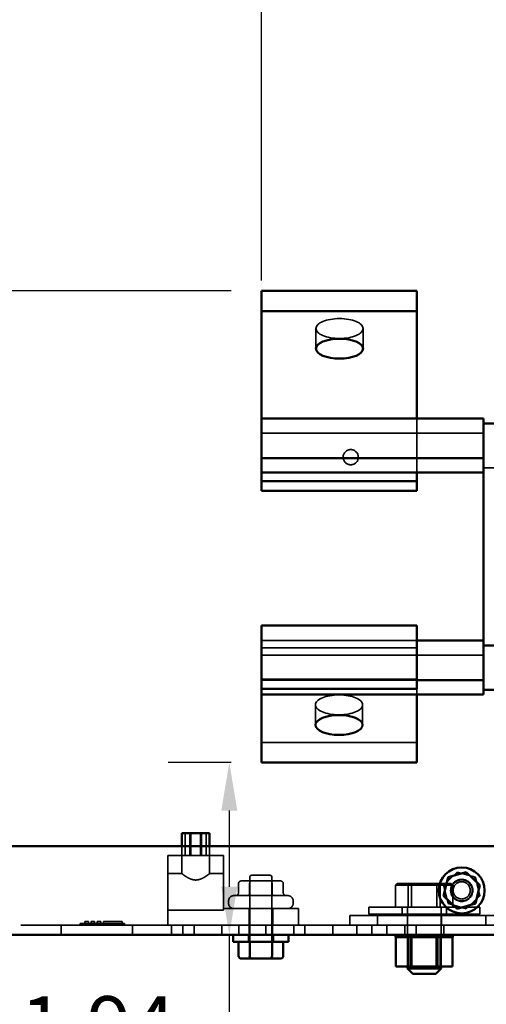
# Model space of a CAD drawing. Units: inches. Extents: x 0.05 to 2.15, y 0.02 to 1.67.
# Drawn here: x 1.27 to 1.37, y 0.69 to 0.89 of the extents above; entities that cross this region are included whole.
import ezdxf

# ---------------------------------------------------------------- set-up
doc = ezdxf.new("R2010")
doc.units = ezdxf.units.IN
doc.header["$LTSCALE"] = 0.1
doc.header["$MEASUREMENT"] = 0
doc.linetypes.add('DASHED', pattern=[0.2067, 0.1654, -0.0413])
for name, color, linetype, lineweight in [('Dimension (ANSI)', 7, 'Continuous', 25), ('Hidden (ANSI)', 7, 'DASHED', 35), ('Visible (ANSI)', 7, 'Continuous', 50)]:
    doc.layers.add(name, color=color, linetype=linetype, lineweight=lineweight)
doc.styles.add('Note Text (ANSI)', font='tahoma.ttf')
doc.dimstyles.new('Default (ANSI)', dxfattribs={"dimscale": 0.1, "dimtxt": 0.12, "dimasz": 0.098425, "dimexe": 0.125, "dimexo": 0.0625, "dimgap": 0.031496, "dimtad": 0, "dimtih": 1, "dimtoh": 1, "dimrnd": 1e-08, "dimzin": 0, "dimdsep": 46, "dimtxsty": 'Note Text (ANSI)', "dimcen": 0.09, "dimdle": 0.393701, "dimclrd": 256, "dimclre": 256, "dimclrt": 256, "dimadec": 0, "dimazin": 1, "dimtfac": 1, "dimtofl": 0, "dimtmove": 0, "dimatfit": 3, "dimfxl": 1, "dimtolj": 1, "dimtzin": 4, "dimlwd": -1, "dimlwe": -1, "dimarcsym": 0})

# ---------------------------------------------------------------- blocks, each defined once
blk = doc.blocks.new('*D46')
at = {"layer": 'Defpoints', "color": 0}
for p in [(1.32423, 1.1205), (1.06977, 1.04059), (1.32423, 0.83414)]:
    blk.add_point(p, dxfattribs=at)
at = {"layer": 'Dimension (ANSI)'}
for p, q in [((1.06977, 1.04684), (1.06977, 1.133)), ((1.32423, 0.84039), (1.32423, 1.133)), ((1.07961, 1.1205), (1.17458, 1.1205)), ((1.31439, 1.1205), (1.21942, 1.1205))]:
    blk.add_line(p, q, dxfattribs=at)
for points in [[(1.07961, 1.12214), (1.07961, 1.11886), (1.06977, 1.1205)], [(1.31439, 1.12214), (1.31439, 1.11886), (1.32423, 1.1205)]]:
    blk.add_solid(points, dxfattribs=at)
at = {"layer": 'Dimension (ANSI)', "insert": (1.17773, 1.12674), "char_height": 0.012, "attachment_point": 1, "style": 'Note Text (ANSI)'}
blk.add_mtext('\\A1;14.00', dxfattribs=at)
blk = doc.blocks.new('*D47')
at = {"layer": 'Defpoints', "color": 0}
for p in [(1.24104, 0.83826), (1.32423, 0.83826), (1.28486, 0.70641)]:
    blk.add_point(p, dxfattribs=at)
at = {"layer": 'Dimension (ANSI)'}
for p, q in [((1.31798, 0.83826), (1.22854, 0.83826)), ((1.24104, 0.82841), (1.24104, 0.78173)), ((1.24104, 0.71625), (1.24104, 0.76293))]:
    blk.add_line(p, q, dxfattribs=at)
for points in [[(1.2394, 0.82841), (1.24268, 0.82841), (1.24104, 0.83826)], [(1.2394, 0.71625), (1.24268, 0.71625), (1.24104, 0.70641)]]:
    blk.add_solid(points, dxfattribs=at)
at = {"layer": 'Dimension (ANSI)', "insert": (1.22585, 0.77858), "char_height": 0.012, "attachment_point": 1, "style": 'Note Text (ANSI)'}
blk.add_mtext('\\A1;7.25', dxfattribs=at)
blk = doc.blocks.new('*D48')
at = {"layer": 'Defpoints', "color": 0}
for p in [(1.31762, 0.7417), (1.32423, 0.7417), (1.28973, 0.70641)]:
    blk.add_point(p, dxfattribs=at)
at = {"layer": 'Dimension (ANSI)'}
for p, q in [((1.31798, 0.7417), (1.30512, 0.7417)), ((1.31762, 0.73186), (1.31762, 0.71625)), ((1.31762, 0.70641), (1.31762, 0.6876)), ((1.31762, 0.6876), (1.30778, 0.6876))]:
    blk.add_line(p, q, dxfattribs=at)
for points in [[(1.31598, 0.73186), (1.31926, 0.73186), (1.31762, 0.7417)], [(1.31598, 0.71625), (1.31926, 0.71625), (1.31762, 0.70641)]]:
    blk.add_solid(points, dxfattribs=at)
at = {"layer": 'Dimension (ANSI)', "insert": (1.27483, 0.69384), "char_height": 0.012, "attachment_point": 1, "style": 'Note Text (ANSI)'}
blk.add_mtext('\\A1;1.94', dxfattribs=at)

msp = doc.modelspace()

# ---------------------------------------------------------------- linework, layer by layer
at = {"layer": 'Hidden (ANSI)', "ltscale": 0.086477}
for p, q in [((1.33537, 0.83057), (1.33537, 0.82645)), ((1.34501, 0.83057), (1.34501, 0.82645)), ((1.33527, 0.7535), (1.33527, 0.74938)), ((1.34491, 0.7535), (1.34491, 0.74938)), ((1.30858, 0.72268), (1.30858, 0.72722)), ((1.30954, 0.72268), (1.30954, 0.72722)), ((1.30977, 0.72268), (1.30977, 0.72722)), ((1.31169, 0.72268), (1.31169, 0.72722)), ((1.31193, 0.72268), (1.31193, 0.72722)), ((1.31288, 0.72268), (1.31288, 0.72722))]:
    msp.add_line(p, q, dxfattribs=at)
at = {"layer": 'Hidden (ANSI)', "ltscale": 0.046652}
msp.add_line((1.35605, 0.81109), (1.35605, 0.81212), dxfattribs=at)
at = {"layer": 'Hidden (ANSI)', "ltscale": 0.135895}
msp.add_line((1.35605, 0.80505), (1.35605, 0.81109), dxfattribs=at)
at = {"layer": 'Hidden (ANSI)', "ltscale": 1.099529}
for p, q in [((1.36969, 0.80916), (1.32423, 0.80916)), ((1.36969, 0.76371), (1.32423, 0.76371))]:
    msp.add_line(p, q, dxfattribs=at)
at = {"layer": 'Hidden (ANSI)', "ltscale": 0.083707}
msp.add_line((1.35605, 0.80106), (1.35605, 0.80505), dxfattribs=at)
at = {"layer": 'Hidden (ANSI)', "ltscale": 0.040913}
msp.add_line((1.36969, 0.80204), (1.37184, 0.80204), dxfattribs=at)
at = {"layer": 'Hidden (ANSI)', "ltscale": 0.60594}
for p, q in [((1.35605, 0.76667), (1.32423, 0.76667)), ((1.32423, 0.76518), (1.35605, 0.76518)), ((1.35605, 0.75856), (1.32423, 0.75856)), ((1.32423, 0.74582), (1.35605, 0.74582))]:
    msp.add_line(p, q, dxfattribs=at)
at = {"layer": 'Hidden (ANSI)', "ltscale": 0.053488}
msp.add_line((1.35605, 0.7556), (1.35605, 0.75679), dxfattribs=at)
at = {"layer": 'Hidden (ANSI)', "ltscale": 0.036262}
for p, q in [((1.30789, 0.72268), (1.30789, 0.72459)), ((1.31357, 0.72268), (1.31357, 0.72459)), ((1.31949, 0.7169), (1.31949, 0.71499)), ((1.32178, 0.7169), (1.32178, 0.71499)), ((1.32179, 0.7169), (1.32179, 0.71499)), ((1.32638, 0.7169), (1.32638, 0.71499)), ((1.32639, 0.7169), (1.32639, 0.71499)), ((1.32868, 0.7169), (1.32868, 0.71499))]:
    msp.add_line(p, q, dxfattribs=at)
at = {"layer": 'Hidden (ANSI)', "ltscale": 0.216343}
for p, q in [((1.31641, 0.72268), (1.30505, 0.72268)), ((1.30505, 0.71144), (1.31641, 0.71144))]:
    msp.add_line(p, q, dxfattribs=at)
at = {"layer": 'Hidden (ANSI)', "ltscale": 0.272445}
msp.add_line((1.30505, 0.72268), (1.30505, 0.70837), dxfattribs=at)
at = {"layer": 'Hidden (ANSI)', "ltscale": 0.07124}
for p, q in [((1.30789, 0.72268), (1.30789, 0.71893)), ((1.31357, 0.72268), (1.31357, 0.71893))]:
    msp.add_line(p, q, dxfattribs=at)
at = {"layer": 'Hidden (ANSI)', "ltscale": 0.207685}
msp.add_line((1.31641, 0.71177), (1.31641, 0.72268), dxfattribs=at)
at = {"layer": 'Hidden (ANSI)', "ltscale": 0.054011}
for p, q in [((1.30505, 0.71893), (1.30789, 0.71893)), ((1.31357, 0.71893), (1.31641, 0.71893))]:
    msp.add_line(p, q, dxfattribs=at)
at = {"layer": 'Hidden (ANSI)', "ltscale": 0.252705}
for p, q in [((1.32181, 0.70495), (1.32181, 0.71822)), ((1.32636, 0.70495), (1.32636, 0.71822))]:
    msp.add_line(p, q, dxfattribs=at)
at = {"layer": 'Hidden (ANSI)', "ltscale": 0.114136}
msp.add_line((1.32218, 0.71859), (1.32599, 0.71859), dxfattribs=at)
at = {"layer": 'Hidden (ANSI)', "ltscale": 0.073678}
for p, q in [((1.3615, 0.71658), (1.3643, 0.71926)), ((1.3643, 0.71926), (1.36802, 0.71818)), ((1.36802, 0.71818), (1.36894, 0.71441)), ((1.36242, 0.71282), (1.3615, 0.71658)), ((1.36894, 0.71441), (1.36614, 0.71173)), ((1.36614, 0.71173), (1.36242, 0.71282))]:
    msp.add_line(p, q, dxfattribs=at)
at = {"layer": 'Hidden (ANSI)', "ltscale": 0.017504}
for p, q in [((1.3643, 0.71926), (1.36445, 0.71865)), ((1.36802, 0.71818), (1.36756, 0.71774)), ((1.3615, 0.71658), (1.36211, 0.7164)), ((1.36834, 0.71459), (1.36894, 0.71441)), ((1.36242, 0.71282), (1.36288, 0.71325)), ((1.36614, 0.71173), (1.36599, 0.71235))]:
    msp.add_line(p, q, dxfattribs=at)
at = {"layer": 'Hidden (ANSI)', "ltscale": 0.075478}
for p, q in [((1.3221, 0.71744), (1.32012, 0.71744)), ((1.32607, 0.71744), (1.3221, 0.71744)), ((1.32805, 0.71744), (1.32607, 0.71744))]:
    msp.add_line(p, q, dxfattribs=at)
at = {"layer": 'Hidden (ANSI)', "ltscale": 0.107948}
for p, q in [((1.32181, 0.71744), (1.32181, 0.71177)), ((1.32636, 0.71744), (1.32636, 0.71177))]:
    msp.add_line(p, q, dxfattribs=at)
at = {"layer": 'Hidden (ANSI)', "ltscale": 0.01048}
for p, q in [((1.35207, 0.71691), (1.35165, 0.71655)), ((1.35449, 0.71691), (1.35426, 0.71655)), ((1.35512, 0.71691), (1.35494, 0.71655)), ((1.35996, 0.71691), (1.36014, 0.71655)), ((1.36059, 0.71691), (1.36082, 0.71655)), ((1.36301, 0.71691), (1.36343, 0.71655))]:
    msp.add_line(p, q, dxfattribs=at)
at = {"layer": 'Hidden (ANSI)', "ltscale": 0.112267}
for p, q in [((1.35165, 0.71655), (1.35494, 0.71655)), ((1.35494, 0.71655), (1.36082, 0.71655)), ((1.36082, 0.71655), (1.36343, 0.71655))]:
    msp.add_line(p, q, dxfattribs=at)
at = {"layer": 'Hidden (ANSI)', "ltscale": 0.085785}
for p, q in [((1.35165, 0.71204), (1.35165, 0.71655)), ((1.35426, 0.71204), (1.35426, 0.71655)), ((1.35494, 0.71204), (1.35494, 0.71655)), ((1.36014, 0.71204), (1.36014, 0.71655)), ((1.36082, 0.71204), (1.36082, 0.71655)), ((1.36343, 0.71204), (1.36343, 0.71655))]:
    msp.add_line(p, q, dxfattribs=at)
at = {"layer": 'Hidden (ANSI)', "ltscale": 0.104269}
for p, q in [((1.35512, 0.71691), (1.35207, 0.71691)), ((1.36059, 0.71691), (1.35512, 0.71691)), ((1.36301, 0.71691), (1.36059, 0.71691))]:
    msp.add_line(p, q, dxfattribs=at)
at = {"layer": 'Hidden (ANSI)', "ltscale": 0.33064}
msp.add_line((1.31856, 0.71444), (1.32961, 0.71444), dxfattribs=at)
at = {"layer": 'Hidden (ANSI)', "ltscale": 0.00925}
for p, q in [((1.31747, 0.71286), (1.31747, 0.71335)), ((1.3307, 0.71286), (1.3307, 0.71335))]:
    msp.add_line(p, q, dxfattribs=at)
at = {"layer": 'Hidden (ANSI)', "ltscale": 0.863568}
for p, q in [((1.34618, 0.71204), (1.3689, 0.71204)), ((1.3689, 0.71064), (1.34618, 0.71064))]:
    msp.add_line(p, q, dxfattribs=at)
at = {"layer": 'Hidden (ANSI)', "ltscale": 0.026566}
for p, q in [((1.34618, 0.71064), (1.34618, 0.71204)), ((1.35299, 0.71064), (1.35299, 0.71204)), ((1.36209, 0.71064), (1.36209, 0.71204)), ((1.3689, 0.71064), (1.3689, 0.71204))]:
    msp.add_line(p, q, dxfattribs=at)
at = {"layer": 'Hidden (ANSI)', "ltscale": 0.230195}
for p, q in [((1.35409, 0.71204), (1.35409, 0.69995)), ((1.36099, 0.71204), (1.36099, 0.69995))]:
    msp.add_line(p, q, dxfattribs=at)
at = {"layer": 'Hidden (ANSI)', "ltscale": 0.029944}
msp.add_line((1.31641, 0.71177), (1.31641, 0.71144), dxfattribs=at)
at = {"layer": 'Hidden (ANSI)', "ltscale": 0.292098}
msp.add_line((1.33176, 0.71177), (1.31641, 0.71177), dxfattribs=at)
at = {"layer": 'Hidden (ANSI)', "ltscale": 0.06466}
for p, q in [((1.32167, 0.71177), (1.32167, 0.70837)), ((1.3265, 0.71177), (1.3265, 0.70837)), ((1.33176, 0.70837), (1.33176, 0.71177))]:
    msp.add_line(p, q, dxfattribs=at)
at = {"layer": 'Hidden (ANSI)', "ltscale": 0.037994}
for p, q in [((1.34232, 0.70837), (1.34232, 0.71037)), ((1.34796, 0.71037), (1.34796, 0.70837)), ((1.36105, 0.71037), (1.36105, 0.70837)), ((1.37014, 0.71037), (1.37014, 0.70837))]:
    msp.add_line(p, q, dxfattribs=at)
at = {"layer": 'Hidden (ANSI)', "ltscale": 0.616329}
msp.add_line((1.34232, 0.71037), (1.37469, 0.71037), dxfattribs=at)
at = {"layer": 'Hidden (ANSI)', "ltscale": 1.084761}
msp.add_line((1.07494, 0.70837), (1.50096, 0.70837), dxfattribs=at)
at = {"layer": 'Hidden (ANSI)', "ltscale": 0.037301}
for p, q in [((1.28318, 0.70641), (1.28318, 0.70837)), ((1.29781, 0.70641), (1.29781, 0.70837)), ((1.30581, 0.70641), (1.30581, 0.70837)), ((1.30809, 0.70641), (1.30809, 0.70837)), ((1.31045, 0.70641), (1.31045, 0.70837)), ((1.31609, 0.70641), (1.31609, 0.70837)), ((1.31954, 0.70641), (1.31954, 0.70837)), ((1.32172, 0.70641), (1.32172, 0.70837)), ((1.32509, 0.70641), (1.32509, 0.70837)), ((1.32509, 0.70641), (1.32509, 0.70837)), ((1.32645, 0.70641), (1.32645, 0.70837)), ((1.33081, 0.70641), (1.33081, 0.70837)), ((1.33309, 0.70641), (1.33309, 0.70837)), ((1.33309, 0.70641), (1.33309, 0.70837)), ((1.33881, 0.70641), (1.33881, 0.70837)), ((1.34372, 0.70641), (1.34372, 0.70837)), ((1.34681, 0.70641), (1.34681, 0.70837)), ((1.3499, 0.70641), (1.3499, 0.70837)), ((1.35354, 0.70641), (1.35354, 0.70837)), ((1.3559, 0.70641), (1.3559, 0.70837)), ((1.36154, 0.70641), (1.36154, 0.70837))]:
    msp.add_line(p, q, dxfattribs=at)
at = {"layer": 'Hidden (ANSI)', "ltscale": 0.27189}
msp.add_line((1.28706, 0.70873), (1.29615, 0.70873), dxfattribs=at)
at = {"layer": 'Hidden (ANSI)', "ltscale": 0.006826}
for p, q in [((1.28706, 0.70837), (1.28706, 0.70873)), ((1.28803, 0.70873), (1.28803, 0.7091)), ((1.28876, 0.70873), (1.28876, 0.7091)), ((1.2893, 0.70873), (1.2893, 0.7091)), ((1.29003, 0.70873), (1.29003, 0.7091)), ((1.29058, 0.70873), (1.29058, 0.7091)), ((1.2913, 0.70873), (1.2913, 0.7091)), ((1.29185, 0.70873), (1.29185, 0.7091)), ((1.29569, 0.70873), (1.29569, 0.7091)), ((1.29615, 0.70837), (1.29615, 0.70873))]:
    msp.add_line(p, q, dxfattribs=at)
at = {"layer": 'Hidden (ANSI)', "ltscale": 0.013752}
for p, q in [((1.28876, 0.7091), (1.28803, 0.7091)), ((1.29003, 0.7091), (1.2893, 0.7091)), ((1.2913, 0.7091), (1.29058, 0.7091))]:
    msp.add_line(p, q, dxfattribs=at)
at = {"layer": 'Hidden (ANSI)', "ltscale": 0.073094}
msp.add_line((1.29569, 0.7091), (1.29185, 0.7091), dxfattribs=at)
at = {"layer": 'Hidden (ANSI)', "ltscale": 0.027605}
for p, q in [((1.32153, 0.70495), (1.32153, 0.70641)), ((1.32664, 0.70495), (1.32664, 0.70641))]:
    msp.add_line(p, q, dxfattribs=at)
at = {"layer": 'Hidden (ANSI)', "ltscale": 0.008904}
for p, q in [((1.35167, 0.70593), (1.35167, 0.70641)), ((1.35181, 0.70593), (1.35181, 0.70641)), ((1.35182, 0.70593), (1.35182, 0.70641)), ((1.35217, 0.70593), (1.35217, 0.70641)), ((1.35219, 0.70593), (1.35219, 0.70641)), ((1.35223, 0.70593), (1.35223, 0.70641)), ((1.35226, 0.70593), (1.35226, 0.70641)), ((1.35242, 0.70593), (1.35242, 0.70641)), ((1.35252, 0.70593), (1.35252, 0.70641)), ((1.35273, 0.70593), (1.35273, 0.70641)), ((1.35277, 0.70593), (1.35277, 0.70641)), ((1.35283, 0.70593), (1.35283, 0.70641)), ((1.35299, 0.70593), (1.35299, 0.70641)), ((1.35344, 0.70593), (1.35344, 0.70641)), ((1.35349, 0.70593), (1.35349, 0.70641)), ((1.35353, 0.70593), (1.35353, 0.70641)), ((1.35366, 0.70593), (1.35366, 0.70641)), ((1.35423, 0.70593), (1.35423, 0.70641)), ((1.35439, 0.70593), (1.35439, 0.70641)), ((1.35444, 0.70593), (1.35444, 0.70641)), ((1.35449, 0.70593), (1.35449, 0.70641)), ((1.35517, 0.70593), (1.35517, 0.70641)), ((1.35542, 0.70593), (1.35542, 0.70641)), ((1.35547, 0.70593), (1.35547, 0.70641)), ((1.35548, 0.70593), (1.35548, 0.70641)), ((1.35622, 0.70593), (1.35622, 0.70641)), ((1.35653, 0.70593), (1.35653, 0.70641)), ((1.35655, 0.70593), (1.35655, 0.70641)), ((1.35659, 0.70593), (1.35659, 0.70641)), ((1.35734, 0.70593), (1.35734, 0.70641)), ((1.3574, 0.70593), (1.3574, 0.70641)), ((1.35768, 0.70593), (1.35768, 0.70641)), ((1.35768, 0.70593), (1.35768, 0.70641)), ((1.35774, 0.70593), (1.35774, 0.70641)), ((1.35774, 0.70593), (1.35774, 0.70641)), ((1.35853, 0.70593), (1.35853, 0.70641)), ((1.35882, 0.70593), (1.35882, 0.70641)), ((1.35886, 0.70593), (1.35886, 0.70641)), ((1.35888, 0.70593), (1.35888, 0.70641)), ((1.35961, 0.70593), (1.35961, 0.70641)), ((1.35991, 0.70593), (1.35991, 0.70641)), ((1.35992, 0.70593), (1.35992, 0.70641)), ((1.35997, 0.70593), (1.35997, 0.70641)), ((1.36059, 0.70593), (1.36059, 0.70641)), ((1.36085, 0.70593), (1.36085, 0.70641)), ((1.36092, 0.70593), (1.36092, 0.70641)), ((1.36097, 0.70593), (1.36097, 0.70641)), ((1.36142, 0.70593), (1.36142, 0.70641)), ((1.36164, 0.70593), (1.36164, 0.70641)), ((1.36179, 0.70593), (1.36179, 0.70641)), ((1.36183, 0.70593), (1.36183, 0.70641)), ((1.36209, 0.70593), (1.36209, 0.70641)), ((1.36225, 0.70593), (1.36225, 0.70641)), ((1.3625, 0.70593), (1.3625, 0.70641)), ((1.36253, 0.70593), (1.36253, 0.70641)), ((1.36256, 0.70593), (1.36256, 0.70641)), ((1.36266, 0.70593), (1.36266, 0.70641)), ((1.36282, 0.70593), (1.36282, 0.70641)), ((1.36285, 0.70593), (1.36285, 0.70641)), ((1.36302, 0.70593), (1.36302, 0.70641)), ((1.36304, 0.70593), (1.36304, 0.70641)), ((1.36333, 0.70593), (1.36333, 0.70641)), ((1.36334, 0.70593), (1.36334, 0.70641))]:
    msp.add_line(p, q, dxfattribs=at)
at = {"layer": 'Hidden (ANSI)', "ltscale": 0.008938}
for p, q in [((1.35479, 0.70641), (1.35475, 0.70593)), ((1.36029, 0.70641), (1.36033, 0.70593))]:
    msp.add_line(p, q, dxfattribs=at)
at = {"layer": 'Hidden (ANSI)', "ltscale": 0.113835}
for p, q in [((1.35475, 0.70593), (1.35475, 0.69995)), ((1.35503, 0.69995), (1.35503, 0.70593)), ((1.36033, 0.70593), (1.36033, 0.69995)), ((1.36084, 0.69995), (1.36084, 0.70593))]:
    msp.add_line(p, q, dxfattribs=at)
at = {"layer": 'Hidden (ANSI)', "ltscale": 0.054617}
for p, q in [((1.32178, 0.70208), (1.32178, 0.70495)), ((1.32638, 0.70208), (1.32638, 0.70495))]:
    msp.add_line(p, q, dxfattribs=at)
at = {"layer": 'Hidden (ANSI)', "ltscale": 0.185941}
msp.add_circle((1.34249, 0.80422), 0.00155, dxfattribs=at)
at = {"layer": 'Hidden (ANSI)', "ltscale": 0.27189}
msp.add_circle((1.36522, 0.7155), 0.00227, dxfattribs=at)
at = {"layer": 'Hidden (ANSI)', "ltscale": 0.258835}
msp.add_circle((1.36522, 0.7155), 0.00216, dxfattribs=at)
at = {"layer": 'Hidden (ANSI)', "ltscale": 0.210964}
msp.add_circle((1.36522, 0.7155), 0.00176, dxfattribs=at)
at = {"layer": 'Hidden (ANSI)', "ltscale": 0.01078}
for centre, start, end in [((1.32218, 0.71822), 90, 180), ((1.32599, 0.71822), 0, 90)]:
    msp.add_arc(centre, 0.000364, start, end, dxfattribs=at)
at = {"layer": 'Hidden (ANSI)', "ltscale": 0.032539}
for centre, start, end in [((1.31856, 0.71335), 90, 180), ((1.32961, 0.71335), 0, 90), ((1.31856, 0.71286), 180, 270), ((1.32961, 0.71286), 270, 0)]:
    msp.add_arc(centre, 0.00109, start, end, dxfattribs=at)
at = {"layer": 'Hidden (ANSI)', "ltscale": 0.576519}
for centre, major_axis in [((1.34019, 0.83057), (-0.00482, 0)), ((1.34009, 0.7535), (0.00482, 0))]:
    msp.add_ellipse(centre, major_axis=major_axis, ratio=0.422618, dxfattribs=at)
at = {"layer": 'Hidden (ANSI)', "ltscale": 0.017504}
for centre, major_axis, ratio, start_param, end_param in [((1.32012, 0.7169), (0.00063, 0), 0.866026, 1.570796, 3.141593), ((1.3221, 0.7169), (0, -0.000545), 0.578221, 3.141593, 4.712389), ((1.3221, 0.7169), (0, -0.000545), 0.576479, 3.141593, 4.712389), ((1.32607, 0.7169), (0, -0.000545), 0.576479, 1.570796, 3.141593), ((1.32607, 0.7169), (0, -0.000545), 0.578221, 1.570796, 3.141593), ((1.32805, 0.7169), (-0.00063, 0), 0.866026, 3.141593, 4.712389), ((1.31886, 0.71499), (-0.00063, 0), 0.866026, 1.570796, 3.141593), ((1.32147, 0.71499), (0, 0.000545), 0.578221, 3.141593, 4.712389), ((1.32148, 0.71499), (0, 0.000545), 0.576479, 3.141593, 4.712389), ((1.3267, 0.71499), (0, 0.000545), 0.576479, 1.570796, 3.141593), ((1.3267, 0.71499), (0, 0.000545), 0.578221, 1.570796, 3.141593), ((1.32931, 0.71499), (-0.00063, 0), 0.866026, 0, 1.570796), ((1.3221, 0.70208), (0, 0.000545), 0.578221, 1.570796, 3.141593), ((1.32607, 0.70208), (0, 0.000545), 0.576479, 3.141593, 4.712389)]:
    msp.add_ellipse(centre, major_axis=major_axis, ratio=ratio, start_param=start_param, end_param=end_param, dxfattribs=at)
at = {"layer": 'Hidden (ANSI)', "ltscale": 0.178509}
msp.add_open_spline([(1.30789, 0.71893), (1.30789, 0.71893), (1.30797, 0.71887), (1.30827, 0.71866), (1.30848, 0.7185), (1.30897, 0.71819), (1.30928, 0.71801), (1.3098, 0.7178), (1.30998, 0.71774), (1.31035, 0.71765), (1.31054, 0.71763), (1.31092, 0.71763), (1.31112, 0.71765), (1.31149, 0.71774), (1.31167, 0.7178), (1.31219, 0.71801), (1.3125, 0.71819), (1.31298, 0.7185), (1.3132, 0.71866), (1.3135, 0.71887), (1.31357, 0.71893), (1.31357, 0.71893)], degree=3, knots=[0.634107, 0.634107, 0.634107, 0.634107, 0.790833, 0.790833, 0.947559, 0.947559, 1.107887, 1.107887, 1.188051, 1.188051, 1.268215, 1.268215, 1.348379, 1.348379, 1.428543, 1.428543, 1.588871, 1.588871, 1.745597, 1.745597, 1.902322, 1.902322, 1.902322, 1.902322], dxfattribs=at)
at = {"layer": 'Visible (ANSI)'}
for p, q in [((1.32423, 0.83826), (1.32423, 0.83414)), ((1.35605, 0.83826), (1.32423, 0.83826)), ((1.35605, 0.83414), (1.35605, 0.83826)), ((1.32423, 0.83414), (1.32423, 0.81212)), ((1.35605, 0.83414), (1.32423, 0.83414)), ((1.35605, 0.81212), (1.35605, 0.83414)), ((1.36969, 0.81212), (1.32423, 0.81212)), ((1.32423, 0.81212), (1.32423, 0.80402)), ((1.36969, 0.81212), (1.36969, 0.81114)), ((1.37213, 0.81114), (1.36969, 0.81114)), ((1.36969, 0.76667), (1.36969, 0.81114)), ((1.36969, 0.80402), (1.32423, 0.80402)), ((1.32423, 0.80402), (1.32423, 0.80106)), ((1.36969, 0.80106), (1.32423, 0.80106)), ((1.32423, 0.80106), (1.32423, 0.79928)), ((1.35605, 0.79928), (1.35605, 0.80106)), ((1.32423, 0.79928), (1.32423, 0.79736)), ((1.35605, 0.79928), (1.32423, 0.79928)), ((1.35605, 0.79736), (1.35605, 0.79928)), ((1.35605, 0.79736), (1.32423, 0.79736)), ((1.32423, 0.76448), (1.32423, 0.76972)), ((1.32423, 0.76972), (1.35605, 0.76972)), ((1.35605, 0.76972), (1.35605, 0.76448)), ((1.36969, 0.76667), (1.35605, 0.76667)), ((1.36969, 0.76667), (1.36969, 0.76568)), ((1.32423, 0.76448), (1.32423, 0.75871)), ((1.35605, 0.75871), (1.35605, 0.76448)), ((1.36969, 0.76163), (1.36969, 0.76568)), ((1.36969, 0.76568), (1.37778, 0.76568)), ((1.36969, 0.76163), (1.36969, 0.75856)), ((1.32423, 0.75871), (1.35605, 0.75871)), ((1.32423, 0.75871), (1.32423, 0.75679)), ((1.35605, 0.75679), (1.35605, 0.75871)), ((1.36969, 0.75856), (1.35605, 0.75856)), ((1.36969, 0.75856), (1.36969, 0.75789)), ((1.32423, 0.75679), (1.32423, 0.7556)), ((1.32423, 0.75679), (1.35605, 0.75679)), ((1.36969, 0.75659), (1.36969, 0.75789)), ((1.36969, 0.75659), (1.36969, 0.7556)), ((1.36969, 0.75659), (1.37778, 0.75659)), ((1.36969, 0.7556), (1.32423, 0.7556)), ((1.32423, 0.7556), (1.32423, 0.7417)), ((1.35605, 0.7417), (1.35605, 0.7556)), ((1.32423, 0.7417), (1.35605, 0.7417)), ((1.30789, 0.72722), (1.31357, 0.72722)), ((1.30789, 0.72459), (1.30789, 0.72722)), ((1.31357, 0.72459), (1.31357, 0.72722)), ((1.50255, 0.72459), (1.07335, 0.72459)), ((1.36242, 0.71818), (1.3615, 0.71441)), ((1.36614, 0.71926), (1.36242, 0.71818)), ((1.36288, 0.71774), (1.36242, 0.71818)), ((1.36599, 0.71865), (1.36614, 0.71926)), ((1.36894, 0.71658), (1.36614, 0.71926)), ((1.36802, 0.71282), (1.36894, 0.71658)), ((1.36894, 0.71658), (1.36834, 0.7164)), ((1.36211, 0.71459), (1.3615, 0.71441)), ((1.3615, 0.71441), (1.3643, 0.71173)), ((1.3643, 0.71173), (1.36802, 0.71282)), ((1.36445, 0.71235), (1.3643, 0.71173)), ((1.36756, 0.71325), (1.36802, 0.71282)), ((1.50096, 0.70641), (1.07494, 0.70641)), ((1.3184, 0.70495), (1.3184, 0.70641)), ((1.32977, 0.70495), (1.32977, 0.70641)), ((1.35167, 0.70593), (1.35167, 0.70641)), ((1.35167, 0.70593), (1.35174, 0.70593)), ((1.35173, 0.69995), (1.35173, 0.70593)), ((1.35174, 0.70593), (1.35174, 0.70641)), ((1.35175, 0.70593), (1.35174, 0.70593)), ((1.35175, 0.70593), (1.35175, 0.70641)), ((1.35175, 0.70593), (1.35204, 0.70593)), ((1.35204, 0.70593), (1.35204, 0.70641)), ((1.35206, 0.70593), (1.35204, 0.70593)), ((1.35206, 0.70593), (1.35206, 0.70641)), ((1.35206, 0.70593), (1.35255, 0.70593)), ((1.35255, 0.70593), (1.35255, 0.70641)), ((1.35258, 0.70593), (1.35255, 0.70593)), ((1.35258, 0.70593), (1.35258, 0.70641)), ((1.35258, 0.70593), (1.35325, 0.70593)), ((1.35325, 0.70593), (1.35325, 0.70641)), ((1.35329, 0.70593), (1.35325, 0.70593)), ((1.35329, 0.70593), (1.35329, 0.70641)), ((1.35329, 0.70593), (1.35381, 0.70593)), ((1.35411, 0.70593), (1.35381, 0.70593)), ((1.35411, 0.70593), (1.35411, 0.70641)), ((1.35416, 0.70593), (1.35411, 0.70593)), ((1.35416, 0.70593), (1.35416, 0.70641)), ((1.35416, 0.70593), (1.35421, 0.70593)), ((1.35424, 0.70593), (1.35421, 0.70593)), ((1.35511, 0.70593), (1.35424, 0.70593)), ((1.35424, 0.69995), (1.35424, 0.70593)), ((1.35511, 0.70593), (1.35511, 0.70641)), ((1.35516, 0.70593), (1.35511, 0.70593)), ((1.35516, 0.70593), (1.35516, 0.70641)), ((1.35516, 0.70593), (1.3562, 0.70593)), ((1.3562, 0.70593), (1.3562, 0.70641)), ((1.35625, 0.70593), (1.3562, 0.70593)), ((1.35625, 0.70593), (1.35625, 0.70641)), ((1.35625, 0.70593), (1.35734, 0.70593)), ((1.35734, 0.70593), (1.35734, 0.70641)), ((1.3574, 0.70593), (1.35734, 0.70593)), ((1.3574, 0.70593), (1.3574, 0.70641)), ((1.3574, 0.70593), (1.35849, 0.70593)), ((1.35849, 0.70593), (1.35849, 0.70641)), ((1.35855, 0.70593), (1.35849, 0.70593)), ((1.35855, 0.70593), (1.35855, 0.70641)), ((1.35855, 0.70593), (1.35887, 0.70593)), ((1.35938, 0.70593), (1.35887, 0.70593)), ((1.35938, 0.70593), (1.3596, 0.70593)), ((1.3596, 0.70593), (1.3596, 0.70641)), ((1.35966, 0.70593), (1.3596, 0.70593)), ((1.35966, 0.70593), (1.35966, 0.70641)), ((1.36005, 0.70593), (1.35966, 0.70593)), ((1.36039, 0.70593), (1.36005, 0.70593)), ((1.36005, 0.69995), (1.36005, 0.70593)), ((1.36039, 0.70593), (1.36064, 0.70593)), ((1.36064, 0.70593), (1.36064, 0.70641)), ((1.36069, 0.70593), (1.36064, 0.70593)), ((1.36069, 0.70593), (1.36069, 0.70641)), ((1.36069, 0.70593), (1.36155, 0.70593)), ((1.36155, 0.70593), (1.36155, 0.70641)), ((1.36159, 0.70593), (1.36155, 0.70593)), ((1.36159, 0.70593), (1.36159, 0.70641)), ((1.36159, 0.70593), (1.36231, 0.70593)), ((1.36231, 0.70593), (1.36231, 0.70641)), ((1.36234, 0.70593), (1.36231, 0.70593)), ((1.36234, 0.70593), (1.36234, 0.70641)), ((1.36234, 0.70593), (1.36289, 0.70593)), ((1.36289, 0.70593), (1.36289, 0.70641)), ((1.36291, 0.70593), (1.36289, 0.70593)), ((1.36291, 0.70593), (1.36291, 0.70641)), ((1.36291, 0.70593), (1.36326, 0.70593)), ((1.36326, 0.70593), (1.36326, 0.70641)), ((1.36327, 0.70593), (1.36326, 0.70593)), ((1.36327, 0.70593), (1.36327, 0.70641)), ((1.36335, 0.70593), (1.36327, 0.70593)), ((1.36335, 0.70593), (1.36341, 0.70593)), ((1.36335, 0.69995), (1.36335, 0.70593)), ((1.36341, 0.70593), (1.36341, 0.70641)), ((1.36341, 0.70593), (1.36341, 0.70641)), ((1.36341, 0.70593), (1.36341, 0.70593)), ((1.3184, 0.70495), (1.32977, 0.70495)), ((1.31949, 0.70208), (1.31949, 0.70495)), ((1.32179, 0.70208), (1.32179, 0.70495)), ((1.32639, 0.70208), (1.32639, 0.70495)), ((1.32868, 0.70208), (1.32868, 0.70495)), ((1.32012, 0.70153), (1.3221, 0.70153)), ((1.3221, 0.70153), (1.32607, 0.70153)), ((1.32607, 0.70153), (1.32805, 0.70153)), ((1.35173, 0.69995), (1.35424, 0.69995)), ((1.35409, 0.69995), (1.35409, 0.6995)), ((1.35424, 0.69995), (1.36005, 0.69995)), ((1.36005, 0.69995), (1.36335, 0.69995)), ((1.36099, 0.69995), (1.36099, 0.6995)), ((1.35409, 0.6995), (1.36099, 0.6995)), ((1.35518, 0.69841), (1.35409, 0.6995)), ((1.3599, 0.69841), (1.35518, 0.69841)), ((1.3599, 0.69841), (1.36099, 0.6995))]:
    msp.add_line(p, q, dxfattribs=at)
msp.add_circle((1.36522, 0.7155), 0.0047, dxfattribs=at)
for centre, major_axis in [((1.34019, 0.82645), (-0.00482, 0)), ((1.34009, 0.74938), (0.00482, 0))]:
    msp.add_ellipse(centre, major_axis=major_axis, ratio=0.422618, dxfattribs=at)
for centre, major_axis, ratio, start_param, end_param in [((1.32012, 0.70208), (0.00063, 0), 0.866026, 3.141593, 4.712389), ((1.3221, 0.70208), (0, 0.000545), 0.576479, 1.570796, 3.141593), ((1.32607, 0.70208), (0, 0.000545), 0.578221, 3.141593, 4.712389), ((1.32805, 0.70208), (-0.00063, 0), 0.866026, 1.570796, 3.141593)]:
    msp.add_ellipse(centre, major_axis=major_axis, ratio=ratio, start_param=start_param, end_param=end_param, dxfattribs=at)

# ---------------------------------------------------------------- dimensions: what is measured, and where the dimension line sits
at = {"layer": 'Dimension (ANSI)'}
dim = msp.add_linear_dim(base=(1.32423, 1.1205), p1=(1.06977, 1.04059), p2=(1.32423, 0.83414), dimstyle='Default (ANSI)', override={"dimgap": 0.031496, "dimtih": 0, "dimtoh": 0, "dimdec": 2, "dimlfac": 55, "dimtol": 0, "dimlim": 0, "dimtp": 0, "dimtm": 0, "dimtdec": 2, "dimatfit": 1}, dxfattribs=at)
dim.commit()
dim.dimension.update_dxf_attribs({"geometry": '*D46', "text_midpoint": (1.197, 1.1205), "dimtype": 160})
for base, p1, p2, override, picture, middle in [((1.24104, 0.83826), (1.28486, 0.70641), (1.32423, 0.83826), {"dimgap": 0.031496, "dimdec": 2, "dimlfac": 55, "dimse1": 1, "dimtol": 0, "dimlim": 0, "dimtp": 0, "dimtm": 0, "dimtdec": 2, "dimatfit": 1}, '*D47', (1.24104, 0.77233)), ((1.31762, 0.7417), (1.28973, 0.70641), (1.32423, 0.7417), {"dimgap": 0.031496, "dimdec": 2, "dimlfac": 55, "dimse1": 1, "dimtol": 0, "dimlim": 0, "dimtp": 0, "dimtm": 0, "dimtdec": 2, "dimatfit": 2}, '*D48', (1.28973, 0.6876))]:
    dim = msp.add_linear_dim(base=base, p1=p1, p2=p2, angle=90, dimstyle='Default (ANSI)', override=override, dxfattribs=at)
    dim.commit()
    dim.dimension.update_dxf_attribs({"geometry": picture, "text_midpoint": middle, "dimtype": 160})

doc.saveas('drawing.dxf')
